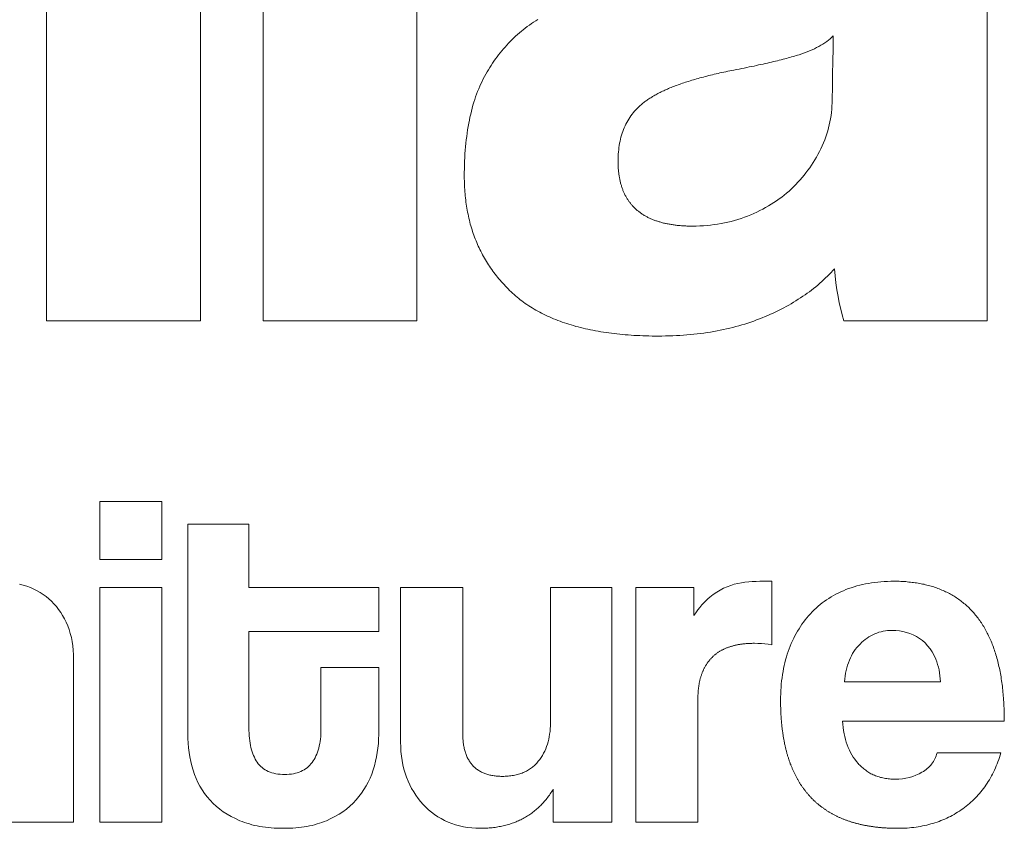
# Model space of a CAD drawing. Units: inches. Extents: x 19 to 130235, y 181 to 26615.
# Drawn here: x 36901 to 37130, y 18181 to 18369 of the extents above; entities that cross this region are included whole.
import ezdxf

# ---------------------------------------------------------------- set-up
doc = ezdxf.new("R2010")
doc.units = ezdxf.units.IN
doc.header["$MEASUREMENT"] = 0

# ---------------------------------------------------------------- blocks, each defined once
blk = doc.blocks.new('ZİVELLA LOGO')
at = {"color": 252, "lineweight": 5, "true_color": 0x939598}
for points in [[(916273.93, 310659.76), (916277.5, 310659.76), (916281.08, 310659.76), (916284.65, 310659.76), (916288.23, 310659.76), (916291.8, 310659.76), (916291.8, 310641.29), (916291.8, 310622.82), (916291.8, 310604.35), (916291.8, 310585.88), (916291.8, 310567.4), (916288.23, 310567.4), (916284.65, 310567.4), (916281.08, 310567.4), (916277.5, 310567.4), (916273.93, 310567.4), (916273.93, 310585.88), (916273.93, 310604.35), (916273.93, 310622.82), (916273.93, 310641.29)], [(916299.09, 310659.76), (916302.67, 310659.76), (916306.24, 310659.76), (916309.82, 310659.76), (916313.39, 310659.76), (916316.97, 310659.76), (916316.97, 310641.29), (916316.97, 310622.82), (916316.97, 310604.35), (916316.97, 310585.88), (916316.97, 310567.4), (916313.39, 310567.4), (916309.82, 310567.4), (916306.24, 310567.4), (916302.67, 310567.4), (916299.09, 310567.4), (916299.09, 310585.88), (916299.09, 310604.35), (916299.09, 310622.82), (916299.09, 310641.29)], [(916361.37, 310598.33), (916361.2, 310598.27), (916361.03, 310598.22), (916360.86, 310598.17), (916360.68, 310598.12), (916360.49, 310598.06), (916360.31, 310598.01), (916360.11, 310597.96), (916359.92, 310597.9), (916359.71, 310597.85), (916359.51, 310597.8), (916359.3, 310597.74), (916359.08, 310597.69), (916358.86, 310597.63), (916358.64, 310597.58), (916358.41, 310597.52), (916358.17, 310597.47), (916357.93, 310597.41), (916357.69, 310597.35), (916357.44, 310597.3), (916357.19, 310597.24), (916356.93, 310597.18), (916356.67, 310597.13), (916356.41, 310597.07), (916356.14, 310597.01), (916355.86, 310596.95), (916355.58, 310596.9), (916355.3, 310596.84), (916355.01, 310596.78), (916354.71, 310596.72), (916354.42, 310596.66), (916354.11, 310596.6), (916353.81, 310596.54), (916353.57, 310596.49), (916353.33, 310596.45), (916353.1, 310596.4), (916352.86, 310596.35), (916352.63, 310596.3), (916352.41, 310596.25), (916352.18, 310596.2), (916351.96, 310596.15), (916351.74, 310596.1), (916351.52, 310596.05), (916351.3, 310596), (916351.09, 310595.94), (916350.88, 310595.89), (916350.67, 310595.84), (916350.46, 310595.79), (916350.26, 310595.73), (916350.06, 310595.68), (916349.86, 310595.62), (916349.66, 310595.57), (916349.47, 310595.52), (916349.28, 310595.46), (916349.09, 310595.4), (916348.9, 310595.35), (916348.71, 310595.29), (916348.53, 310595.23), (916348.35, 310595.18), (916348.17, 310595.12), (916347.99, 310595.06), (916347.82, 310595), (916347.65, 310594.94), (916347.48, 310594.88), (916347.31, 310594.82), (916347.15, 310594.76), (916346.99, 310594.7), (916346.83, 310594.64), (916346.67, 310594.58), (916346.52, 310594.52), (916346.37, 310594.46), (916346.22, 310594.39), (916346.07, 310594.33), (916345.92, 310594.27), (916345.78, 310594.2), (916345.64, 310594.14), (916345.5, 310594.07), (916345.36, 310594.01), (916345.23, 310593.94), (916345.1, 310593.88), (916344.97, 310593.81), (916344.84, 310593.74), (916344.72, 310593.68), (916344.6, 310593.61), (916344.48, 310593.54), (916344.36, 310593.47), (916344.25, 310593.4), (916344.13, 310593.33), (916344.02, 310593.27), (916343.91, 310593.2), (916343.81, 310593.12), (916343.71, 310593.05), (916343.61, 310592.98), (916343.51, 310592.91), (916343.41, 310592.84), (916343.32, 310592.77), (916343.23, 310592.69), (916343.05, 310592.55), (916342.88, 310592.39), (916342.71, 310592.24), (916342.55, 310592.08), (916342.39, 310591.91), (916342.24, 310591.75), (916342.1, 310591.57), (916341.96, 310591.4), (916341.83, 310591.22), (916341.7, 310591.03), (916341.58, 310590.85), (916341.47, 310590.65), (916341.36, 310590.46), (916341.25, 310590.26), (916341.15, 310590.05), (916341.06, 310589.84), (916340.97, 310589.63), (916340.89, 310589.41), (916340.81, 310589.19), (916340.74, 310588.97), (916340.68, 310588.74), (916340.62, 310588.51), (916340.57, 310588.27), (916340.52, 310588.03), (916340.48, 310587.78), (916340.44, 310587.53), (916340.41, 310587.28), (916340.38, 310587.02), (916340.36, 310586.76), (916340.35, 310586.5), (916340.34, 310586.23), (916340.34, 310585.95), (916340.34, 310585.84), (916340.34, 310585.72), (916340.34, 310585.6), (916340.35, 310585.49), (916340.35, 310585.38), (916340.36, 310585.26), (916340.36, 310585.15), (916340.37, 310585.04), (916340.38, 310584.93), (916340.39, 310584.82), (916340.4, 310584.71), (916340.41, 310584.61), (916340.43, 310584.5), (916340.44, 310584.39), (916340.46, 310584.29), (916340.47, 310584.18), (916340.49, 310584.08), (916340.51, 310583.98), (916340.53, 310583.88), (916340.55, 310583.78), (916340.57, 310583.68), (916340.59, 310583.58), (916340.62, 310583.48), (916340.64, 310583.39), (916340.67, 310583.29), (916340.69, 310583.2), (916340.72, 310583.11), (916340.75, 310583.01), (916340.78, 310582.92), (916340.81, 310582.83), (916340.84, 310582.74), (916340.88, 310582.65), (916340.91, 310582.56), (916340.95, 310582.48), (916340.98, 310582.39), (916341.02, 310582.3), (916341.06, 310582.22), (916341.1, 310582.14), (916341.14, 310582.05), (916341.18, 310581.97), (916341.23, 310581.89), (916341.27, 310581.81), (916341.31, 310581.73), (916341.36, 310581.66), (916341.41, 310581.58), (916341.46, 310581.5), (916341.5, 310581.43), (916341.55, 310581.35), (916341.61, 310581.28), (916341.66, 310581.21), (916341.71, 310581.14), (916341.77, 310581.07), (916341.82, 310581), (916341.88, 310580.93), (916341.94, 310580.86), (916341.99, 310580.79), (916342.05, 310580.73), (916342.12, 310580.66), (916342.18, 310580.6), (916342.24, 310580.53), (916342.3, 310580.47), (916342.37, 310580.41), (916342.43, 310580.35), (916342.5, 310580.29), (916342.57, 310580.23), (916342.64, 310580.18), (916342.71, 310580.12), (916342.78, 310580.06), (916342.85, 310580.01), (916342.93, 310579.95), (916343, 310579.9), (916343.08, 310579.85), (916343.15, 310579.8), (916343.23, 310579.75), (916343.31, 310579.7), (916343.39, 310579.65), (916343.47, 310579.6), (916343.55, 310579.56), (916343.64, 310579.51), (916343.72, 310579.47), (916343.81, 310579.42), (916343.89, 310579.38), (916343.98, 310579.34), (916344.07, 310579.3), (916344.16, 310579.26), (916344.25, 310579.22), (916344.34, 310579.18), (916344.43, 310579.14), (916344.52, 310579.1), (916344.62, 310579.07), (916344.71, 310579.03), (916344.81, 310579), (916344.91, 310578.97), (916345.01, 310578.94), (916345.11, 310578.91), (916345.21, 310578.88), (916345.31, 310578.85), (916345.41, 310578.82), (916345.52, 310578.79), (916345.62, 310578.76), (916345.73, 310578.74), (916345.84, 310578.72), (916345.94, 310578.69), (916346.05, 310578.67), (916346.16, 310578.65), (916346.28, 310578.63), (916346.39, 310578.61), (916346.5, 310578.59), (916346.62, 310578.57), (916346.73, 310578.55), (916346.85, 310578.54), (916346.97, 310578.52), (916347.09, 310578.51), (916347.21, 310578.49), (916347.33, 310578.48), (916347.45, 310578.47), (916347.57, 310578.46), (916347.7, 310578.45), (916347.82, 310578.44), (916347.95, 310578.43), (916348.08, 310578.43), (916348.2, 310578.42), (916348.33, 310578.41), (916348.46, 310578.41), (916348.6, 310578.41), (916348.73, 310578.41), (916348.86, 310578.4), (916349, 310578.4), (916349.43, 310578.41), (916349.85, 310578.42), (916350.27, 310578.44), (916350.69, 310578.48), (916351.1, 310578.52), (916351.51, 310578.57), (916351.91, 310578.63), (916352.31, 310578.69), (916352.71, 310578.77), (916353.11, 310578.86), (916353.5, 310578.95), (916353.88, 310579.06), (916354.26, 310579.17), (916354.64, 310579.29), (916355.02, 310579.43), (916355.39, 310579.57), (916355.76, 310579.72), (916356.11, 310579.87), (916356.47, 310580.03), (916356.81, 310580.2), (916357.16, 310580.38), (916357.49, 310580.56), (916357.82, 310580.75), (916358.14, 310580.94), (916358.45, 310581.14), (916358.76, 310581.35), (916359.06, 310581.56), (916359.36, 310581.78), (916359.65, 310582.01), (916359.93, 310582.24), (916360.21, 310582.48), (916360.48, 310582.73), (916360.74, 310582.98), (916361, 310583.24), (916361.25, 310583.5), (916361.49, 310583.77), (916361.73, 310584.04), (916361.96, 310584.32), (916362.18, 310584.61), (916362.4, 310584.89), (916362.61, 310585.19), (916362.82, 310585.49), (916363.02, 310585.79), (916363.21, 310586.11), (916363.39, 310586.42), (916363.57, 310586.74), (916363.75, 310587.07), (916363.91, 310587.4), (916364.07, 310587.74), (916364.22, 310588.08), (916364.36, 310588.42), (916364.48, 310588.76), (916364.6, 310589.11), (916364.71, 310589.46), (916364.81, 310589.81), (916364.89, 310590.17), (916364.97, 310590.52), (916365.04, 310590.88), (916365.09, 310591.25), (916365.14, 310591.61), (916365.17, 310591.98), (916365.2, 310592.35), (916365.21, 310592.73), (916365.22, 310593.1), (916365.25, 310594.59), (916365.27, 310596.07), (916365.3, 310597.55), (916365.32, 310599.04), (916365.35, 310600.52), (916365.17, 310600.35), (916364.99, 310600.19), (916364.79, 310600.03), (916364.59, 310599.87), (916364.37, 310599.72), (916364.15, 310599.57), (916363.91, 310599.43), (916363.67, 310599.29), (916363.42, 310599.15), (916363.15, 310599.02), (916362.88, 310598.89), (916362.6, 310598.77), (916362.3, 310598.65), (916362, 310598.54), (916361.69, 310598.43)], [(916280.1, 310546.37), (916281.54, 310546.37), (916282.98, 310546.37), (916284.42, 310546.37), (916285.86, 310546.37), (916287.3, 310546.37), (916287.3, 310545.03), (916287.3, 310543.69), (916287.3, 310542.35), (916287.3, 310541.01), (916287.3, 310539.66), (916285.86, 310539.66), (916284.42, 310539.66), (916282.98, 310539.66), (916281.54, 310539.66), (916280.1, 310539.66), (916280.1, 310541.01), (916280.1, 310542.35), (916280.1, 310543.69), (916280.1, 310545.03)], [(916312.52, 310527.08), (916312.52, 310525.53), (916312.52, 310523.98), (916312.52, 310522.42), (916312.52, 310520.87), (916312.52, 310519.32), (916312.51, 310518.78), (916312.48, 310518.25), (916312.43, 310517.72), (916312.36, 310517.21), (916312.27, 310516.69), (916312.16, 310516.19), (916312.03, 310515.68), (916311.88, 310515.19), (916311.71, 310514.7), (916311.52, 310514.23), (916311.3, 310513.78), (916311.06, 310513.33), (916310.8, 310512.9), (916310.52, 310512.49), (916310.21, 310512.08), (916309.89, 310511.7), (916309.54, 310511.32), (916309.16, 310510.97), (916308.77, 310510.64), (916308.35, 310510.33), (916307.91, 310510.04), (916307.44, 310509.77), (916306.96, 310509.52), (916306.45, 310509.28), (916306.18, 310509.18), (916305.92, 310509.08), (916305.64, 310508.98), (916305.36, 310508.9), (916305.07, 310508.82), (916304.77, 310508.74), (916304.47, 310508.68), (916304.17, 310508.62), (916303.85, 310508.57), (916303.53, 310508.52), (916303.21, 310508.48), (916302.88, 310508.45), (916302.54, 310508.43), (916302.19, 310508.41), (916301.84, 310508.4), (916301.48, 310508.4), (916301.11, 310508.4), (916300.75, 310508.41), (916300.39, 310508.43), (916300.04, 310508.45), (916299.7, 310508.48), (916299.36, 310508.52), (916299.03, 310508.57), (916298.71, 310508.62), (916298.4, 310508.68), (916298.09, 310508.74), (916297.79, 310508.82), (916297.49, 310508.9), (916297.21, 310508.98), (916296.92, 310509.08), (916296.65, 310509.18), (916296.38, 310509.28), (916295.87, 310509.52), (916295.38, 310509.77), (916294.91, 310510.04), (916294.46, 310510.32), (916294.04, 310510.63), (916293.65, 310510.96), (916293.27, 310511.3), (916292.92, 310511.67), (916292.59, 310512.05), (916292.29, 310512.45), (916292.01, 310512.86), (916291.75, 310513.29), (916291.51, 310513.73), (916291.3, 310514.19), (916291.12, 310514.67), (916290.95, 310515.16), (916290.81, 310515.66), (916290.68, 310516.17), (916290.58, 310516.69), (916290.49, 310517.21), (916290.43, 310517.74), (916290.38, 310518.28), (916290.35, 310518.82), (916290.34, 310519.37), (916290.34, 310524.25), (916290.34, 310529.13), (916290.34, 310534.01), (916290.34, 310538.89), (916290.34, 310543.77), (916291.76, 310543.77), (916293.18, 310543.77), (916294.6, 310543.77), (916296.02, 310543.77), (916297.44, 310543.77), (916297.44, 310542.29), (916297.44, 310540.82), (916297.44, 310539.34), (916297.44, 310537.87), (916297.44, 310536.39), (916300.45, 310536.39), (916303.47, 310536.39), (916306.49, 310536.39), (916309.5, 310536.39), (916312.52, 310536.39), (916312.52, 310535.37), (916312.52, 310534.35), (916312.52, 310533.33), (916312.52, 310532.31), (916312.52, 310531.29), (916309.5, 310531.29), (916306.49, 310531.29), (916303.47, 310531.29), (916300.45, 310531.29), (916297.44, 310531.29), (916297.44, 310529.05), (916297.44, 310526.81), (916297.44, 310524.57), (916297.44, 310522.33), (916297.44, 310520.09), (916297.44, 310519.77), (916297.45, 310519.46), (916297.47, 310519.16), (916297.5, 310518.87), (916297.53, 310518.58), (916297.57, 310518.31), (916297.62, 310518.04), (916297.68, 310517.79), (916297.74, 310517.54), (916297.82, 310517.3), (916297.9, 310517.07), (916297.98, 310516.86), (916298.08, 310516.65), (916298.18, 310516.45), (916298.29, 310516.26), (916298.41, 310516.07), (916298.53, 310515.9), (916298.67, 310515.74), (916298.82, 310515.59), (916298.97, 310515.46), (916299.14, 310515.33), (916299.31, 310515.21), (916299.5, 310515.11), (916299.69, 310515.01), (916299.89, 310514.93), (916300.11, 310514.86), (916300.33, 310514.8), (916300.57, 310514.75), (916300.81, 310514.71), (916301.06, 310514.68), (916301.33, 310514.67), (916301.6, 310514.66), (916301.86, 310514.67), (916302.12, 310514.68), (916302.37, 310514.71), (916302.61, 310514.75), (916302.84, 310514.8), (916303.06, 310514.86), (916303.27, 310514.93), (916303.47, 310515.01), (916303.67, 310515.1), (916303.85, 310515.2), (916304.03, 310515.32), (916304.2, 310515.44), (916304.36, 310515.58), (916304.51, 310515.72), (916304.65, 310515.88), (916304.78, 310516.05), (916304.91, 310516.23), (916305.02, 310516.41), (916305.13, 310516.61), (916305.23, 310516.81), (916305.33, 310517.03), (916305.41, 310517.25), (916305.49, 310517.48), (916305.55, 310517.73), (916305.61, 310517.98), (916305.67, 310518.24), (916305.71, 310518.5), (916305.75, 310518.78), (916305.78, 310519.07), (916305.8, 310519.37), (916305.81, 310519.67), (916305.81, 310519.98), (916305.81, 310521.4), (916305.81, 310522.82), (916305.81, 310524.24), (916305.81, 310525.66), (916305.81, 310527.08), (916307.15, 310527.08), (916308.49, 310527.08), (916309.83, 310527.08), (916311.18, 310527.08)], [(916342.4, 310536.39), (916343.75, 310536.39), (916345.1, 310536.39), (916346.46, 310536.39), (916347.81, 310536.39), (916349.16, 310536.39), (916349.16, 310535.74), (916349.16, 310535.09), (916349.16, 310534.43), (916349.16, 310533.78), (916349.16, 310533.12), (916349.39, 310533.46), (916349.61, 310533.78), (916349.84, 310534.08), (916350.07, 310534.36), (916350.3, 310534.62), (916350.54, 310534.86), (916350.78, 310535.08), (916351.02, 310535.28), (916351.41, 310535.58), (916351.8, 310535.85), (916352.2, 310536.09), (916352.61, 310536.3), (916353.01, 310536.48), (916353.43, 310536.63), (916353.84, 310536.76), (916354.25, 310536.87), (916354.67, 310536.95), (916355.09, 310537), (916355.52, 310537.04), (916355.94, 310537.07), (916356.38, 310537.1), (916356.81, 310537.11), (916357.26, 310537.11), (916357.45, 310537.11), (916357.63, 310537.11), (916357.82, 310537.11), (916358.01, 310537.11), (916358.2, 310537.11), (916358.2, 310535.64), (916358.2, 310534.16), (916358.2, 310532.69), (916358.2, 310531.22), (916358.2, 310529.74), (916357.8, 310529.8), (916357.4, 310529.85), (916357, 310529.88), (916356.6, 310529.9), (916356.2, 310529.91), (916356.1, 310529.91), (916356, 310529.91), (916355.9, 310529.9), (916355.8, 310529.9), (916355.7, 310529.9), (916355.6, 310529.89), (916355.5, 310529.89), (916355.4, 310529.88), (916355.31, 310529.87), (916355.21, 310529.87), (916355.12, 310529.86), (916355.02, 310529.85), (916354.93, 310529.84), (916354.84, 310529.83), (916354.75, 310529.82), (916354.66, 310529.8), (916354.57, 310529.79), (916354.48, 310529.78), (916354.39, 310529.76), (916354.3, 310529.75), (916354.22, 310529.73), (916354.13, 310529.71), (916354.05, 310529.69), (916353.96, 310529.68), (916353.88, 310529.66), (916353.8, 310529.64), (916353.71, 310529.61), (916353.63, 310529.59), (916353.55, 310529.57), (916353.47, 310529.55), (916353.4, 310529.52), (916353.32, 310529.5), (916353.24, 310529.47), (916353.16, 310529.44), (916353.09, 310529.41), (916353.01, 310529.39), (916352.94, 310529.36), (916352.87, 310529.33), (916352.8, 310529.3), (916352.72, 310529.26), (916352.65, 310529.23), (916352.58, 310529.2), (916352.52, 310529.16), (916352.45, 310529.13), (916352.38, 310529.09), (916352.31, 310529.06), (916352.25, 310529.02), (916352.18, 310528.98), (916352.12, 310528.94), (916352.06, 310528.9), (916351.99, 310528.86), (916351.93, 310528.82), (916351.87, 310528.78), (916351.81, 310528.73), (916351.75, 310528.69), (916351.69, 310528.64), (916351.64, 310528.6), (916351.58, 310528.55), (916351.52, 310528.51), (916351.47, 310528.46), (916351.41, 310528.41), (916351.36, 310528.36), (916351.31, 310528.31), (916351.26, 310528.26), (916351.2, 310528.21), (916351.15, 310528.15), (916351.11, 310528.1), (916351.06, 310528.05), (916351.01, 310527.99), (916350.96, 310527.93), (916350.92, 310527.88), (916350.87, 310527.82), (916350.82, 310527.76), (916350.78, 310527.7), (916350.74, 310527.64), (916350.7, 310527.58), (916350.65, 310527.52), (916350.61, 310527.46), (916350.57, 310527.39), (916350.53, 310527.33), (916350.5, 310527.27), (916350.46, 310527.2), (916350.42, 310527.13), (916350.39, 310527.07), (916350.35, 310527), (916350.32, 310526.93), (916350.28, 310526.86), (916350.25, 310526.79), (916350.22, 310526.72), (916350.19, 310526.65), (916350.16, 310526.57), (916350.13, 310526.5), (916350.1, 310526.43), (916350.07, 310526.35), (916350.05, 310526.27), (916350.02, 310526.2), (916349.99, 310526.12), (916349.97, 310526.04), (916349.95, 310525.96), (916349.92, 310525.88), (916349.9, 310525.8), (916349.88, 310525.72), (916349.86, 310525.64), (916349.84, 310525.55), (916349.82, 310525.47), (916349.8, 310525.38), (916349.78, 310525.3), (916349.77, 310525.21), (916349.75, 310525.12), (916349.74, 310525.04), (916349.72, 310524.95), (916349.71, 310524.86), (916349.7, 310524.77), (916349.69, 310524.68), (916349.67, 310524.58), (916349.66, 310524.49), (916349.66, 310524.4), (916349.65, 310524.3), (916349.64, 310524.21), (916349.63, 310524.11), (916349.63, 310524.01), (916349.62, 310523.92), (916349.62, 310523.82), (916349.61, 310523.72), (916349.61, 310523.62), (916349.61, 310523.52), (916349.61, 310523.41), (916349.61, 310523.31), (916349.61, 310520.47), (916349.61, 310517.63), (916349.61, 310514.8), (916349.61, 310511.96), (916349.61, 310509.12), (916348.16, 310509.12), (916346.72, 310509.12), (916345.28, 310509.12), (916343.84, 310509.12), (916342.4, 310509.12), (916342.4, 310514.57), (916342.4, 310520.03), (916342.4, 310525.48), (916342.4, 310530.94)], [(916368.24, 310515.94), (916368.34, 310515.83), (916368.45, 310515.72), (916368.55, 310515.61), (916368.66, 310515.51), (916368.77, 310515.41), (916368.89, 310515.32), (916369, 310515.22), (916369.12, 310515.14), (916369.24, 310515.05), (916369.36, 310514.97), (916369.48, 310514.9), (916369.61, 310514.82), (916369.73, 310514.75), (916369.86, 310514.69), (916369.99, 310514.62), (916370.13, 310514.57), (916370.26, 310514.51), (916370.4, 310514.46), (916370.54, 310514.41), (916370.68, 310514.37), (916370.82, 310514.32), (916370.97, 310514.29), (916371.12, 310514.25), (916371.27, 310514.22), (916371.42, 310514.2), (916371.57, 310514.17), (916371.73, 310514.15), (916371.88, 310514.14), (916372.04, 310514.12), (916372.2, 310514.12), (916372.37, 310514.11), (916372.53, 310514.11), (916372.97, 310514.12), (916373.39, 310514.16), (916373.8, 310514.22), (916374.2, 310514.31), (916374.59, 310514.42), (916374.96, 310514.56), (916375.32, 310514.72), (916375.66, 310514.91), (916375.83, 310515.01), (916375.99, 310515.12), (916376.14, 310515.23), (916376.28, 310515.35), (916376.42, 310515.48), (916376.55, 310515.6), (916376.67, 310515.74), (916376.78, 310515.87), (916376.88, 310516.02), (916376.98, 310516.17), (916377.07, 310516.32), (916377.16, 310516.48), (916377.23, 310516.64), (916377.3, 310516.81), (916377.36, 310516.98), (916377.41, 310517.16), (916378.9, 310517.16), (916380.38, 310517.16), (916381.87, 310517.16), (916383.35, 310517.16), (916384.84, 310517.16), (916384.76, 310516.9), (916384.67, 310516.64), (916384.58, 310516.39), (916384.49, 310516.14), (916384.39, 310515.89), (916384.29, 310515.65), (916384.19, 310515.41), (916384.08, 310515.17), (916383.97, 310514.94), (916383.86, 310514.71), (916383.74, 310514.49), (916383.62, 310514.27), (916383.49, 310514.05), (916383.36, 310513.84), (916383.23, 310513.63), (916383.09, 310513.43), (916382.95, 310513.23), (916382.81, 310513.03), (916382.66, 310512.84), (916382.51, 310512.65), (916382.35, 310512.46), (916382.2, 310512.28), (916382.03, 310512.1), (916381.87, 310511.93), (916381.7, 310511.76), (916381.52, 310511.59), (916381.35, 310511.43), (916381.17, 310511.27), (916380.98, 310511.11), (916380.79, 310510.96), (916380.6, 310510.82), (916380.41, 310510.67), (916380.21, 310510.53), (916380.01, 310510.4), (916379.8, 310510.27), (916379.6, 310510.14), (916379.39, 310510.02), (916379.18, 310509.9), (916378.96, 310509.79), (916378.75, 310509.68), (916378.53, 310509.57), (916378.31, 310509.47), (916378.09, 310509.38), (916377.86, 310509.29), (916377.64, 310509.2), (916377.41, 310509.12), (916377.17, 310509.04), (916376.94, 310508.97), (916376.7, 310508.9), (916376.46, 310508.83), (916376.22, 310508.77), (916375.98, 310508.72), (916375.73, 310508.67), (916375.48, 310508.62), (916375.23, 310508.58), (916374.98, 310508.54), (916374.72, 310508.51), (916374.46, 310508.48), (916374.2, 310508.45), (916373.94, 310508.43), (916373.68, 310508.42), (916373.41, 310508.41), (916373.14, 310508.4), (916372.87, 310508.4), (916372.76, 310508.4), (916372.65, 310508.4), (916372.55, 310508.4), (916372.44, 310508.4), (916372.34, 310508.4), (916372.23, 310508.41), (916372.13, 310508.41), (916372.03, 310508.41), (916371.92, 310508.42), (916371.82, 310508.42), (916371.72, 310508.43), (916371.62, 310508.43), (916371.51, 310508.44), (916371.41, 310508.44), (916371.31, 310508.45), (916371.21, 310508.46), (916371.11, 310508.46), (916371.01, 310508.47), (916370.92, 310508.48), (916370.82, 310508.49), (916370.72, 310508.5), (916370.62, 310508.51), (916370.52, 310508.52), (916370.43, 310508.53), (916370.33, 310508.54), (916370.24, 310508.55), (916370.14, 310508.56), (916370.04, 310508.58), (916369.95, 310508.59), (916369.86, 310508.6), (916369.76, 310508.62), (916369.67, 310508.63), (916369.58, 310508.64), (916369.48, 310508.66), (916369.39, 310508.68), (916369.3, 310508.69), (916369.21, 310508.71), (916369.12, 310508.73), (916369.03, 310508.74), (916368.94, 310508.76), (916368.85, 310508.78), (916368.76, 310508.8), (916368.67, 310508.82), (916368.58, 310508.84), (916368.49, 310508.86), (916368.4, 310508.88), (916368.32, 310508.9), (916368.23, 310508.92), (916368.14, 310508.94), (916368.06, 310508.96), (916367.97, 310508.99), (916367.89, 310509.01), (916367.8, 310509.03), (916367.72, 310509.06), (916367.63, 310509.08), (916367.55, 310509.11), (916367.47, 310509.13), (916367.38, 310509.16), (916367.3, 310509.19), (916367.22, 310509.21), (916367.14, 310509.24), (916367.06, 310509.27), (916366.98, 310509.3), (916366.9, 310509.33), (916366.82, 310509.36), (916366.74, 310509.39), (916366.66, 310509.42), (916366.58, 310509.45), (916366.5, 310509.48), (916366.43, 310509.51), (916366.35, 310509.54), (916366.27, 310509.57), (916366.2, 310509.61), (916366.12, 310509.64), (916366.04, 310509.67), (916365.97, 310509.71), (916365.89, 310509.74), (916365.82, 310509.78), (916365.75, 310509.81), (916365.67, 310509.85), (916365.6, 310509.89), (916365.53, 310509.92), (916365.45, 310509.96), (916365.38, 310510), (916365.31, 310510.04), (916365.24, 310510.07), (916365.17, 310510.11), (916365.1, 310510.15), (916365.03, 310510.19), (916364.96, 310510.23), (916364.89, 310510.28), (916364.82, 310510.32), (916364.75, 310510.36), (916364.69, 310510.4), (916364.62, 310510.44), (916364.55, 310510.49), (916364.49, 310510.53), (916364.42, 310510.58), (916364.36, 310510.62), (916364.29, 310510.66), (916364.23, 310510.71), (916364.16, 310510.76), (916364.1, 310510.8), (916364.03, 310510.85), (916363.97, 310510.9), (916363.91, 310510.95), (916363.85, 310510.99), (916363.78, 310511.04), (916363.72, 310511.09), (916363.66, 310511.14), (916363.6, 310511.19), (916363.54, 310511.24), (916363.48, 310511.29), (916363.42, 310511.34), (916363.36, 310511.4), (916363.3, 310511.45), (916363.25, 310511.5), (916363.19, 310511.55), (916363.13, 310511.61), (916363.07, 310511.66), (916363.02, 310511.72), (916362.96, 310511.77), (916362.91, 310511.83), (916362.85, 310511.88), (916362.8, 310511.94), (916362.74, 310512), (916362.69, 310512.05), (916362.64, 310512.11), (916362.58, 310512.17), (916362.53, 310512.23), (916362.48, 310512.29), (916362.43, 310512.35), (916362.37, 310512.41), (916362.32, 310512.47), (916362.27, 310512.53), (916362.22, 310512.59), (916362.17, 310512.65), (916362.12, 310512.72), (916362.07, 310512.78), (916362.03, 310512.84), (916361.98, 310512.9), (916361.93, 310512.97), (916361.88, 310513.03), (916361.84, 310513.1), (916361.79, 310513.16), (916361.74, 310513.23), (916361.7, 310513.3), (916361.65, 310513.36), (916361.61, 310513.43), (916361.56, 310513.5), (916361.52, 310513.57), (916361.48, 310513.64), (916361.43, 310513.7), (916361.39, 310513.77), (916361.35, 310513.84), (916361.31, 310513.91), (916361.26, 310513.99), (916361.22, 310514.06), (916361.18, 310514.13), (916361.14, 310514.2), (916361.1, 310514.27), (916361.06, 310514.35), (916361.03, 310514.42), (916360.99, 310514.5), (916360.95, 310514.57), (916360.91, 310514.64), (916360.87, 310514.72), (916360.84, 310514.8), (916360.8, 310514.87), (916360.76, 310514.95), (916360.73, 310515.03), (916360.69, 310515.1), (916360.66, 310515.18), (916360.62, 310515.26), (916360.59, 310515.34), (916360.56, 310515.42), (916360.52, 310515.5), (916360.49, 310515.58), (916360.46, 310515.66), (916360.43, 310515.74), (916360.4, 310515.82), (916360.36, 310515.91), (916360.33, 310515.99), (916360.3, 310516.07), (916360.27, 310516.16), (916360.24, 310516.24), (916360.22, 310516.33), (916360.19, 310516.41), (916360.16, 310516.5), (916360.13, 310516.58), (916360.1, 310516.67), (916360.08, 310516.75), (916360.05, 310516.84), (916360.03, 310516.93), (916360, 310517.02), (916359.97, 310517.11), (916359.95, 310517.2), (916359.93, 310517.29), (916359.9, 310517.38), (916359.88, 310517.47), (916359.85, 310517.56), (916359.83, 310517.65), (916359.81, 310517.74), (916359.79, 310517.83), (916359.77, 310517.92), (916359.75, 310518.02), (916359.72, 310518.11), (916359.7, 310518.21), (916359.68, 310518.3), (916359.67, 310518.39), (916359.65, 310518.49), (916359.63, 310518.59), (916359.61, 310518.68), (916359.59, 310518.78), (916359.57, 310518.88), (916359.56, 310518.97), (916359.54, 310519.07), (916359.53, 310519.17), (916359.51, 310519.27), (916359.49, 310519.37), (916359.48, 310519.47), (916359.47, 310519.57), (916359.45, 310519.67), (916359.44, 310519.77), (916359.42, 310519.87), (916359.41, 310519.98), (916359.4, 310520.08), (916359.39, 310520.18), (916359.38, 310520.29), (916359.37, 310520.39), (916359.36, 310520.49), (916359.34, 310520.6), (916359.34, 310520.7), (916359.33, 310520.81), (916359.32, 310520.92), (916359.31, 310521.02), (916359.3, 310521.13), (916359.29, 310521.24), (916359.29, 310521.35), (916359.28, 310521.46), (916359.27, 310521.56), (916359.27, 310521.67), (916359.26, 310521.78), (916359.25, 310521.89), (916359.25, 310522), (916359.25, 310522.12), (916359.24, 310522.23), (916359.24, 310522.34), (916359.24, 310522.45), (916359.23, 310522.57), (916359.23, 310522.68), (916359.23, 310522.79), (916359.23, 310522.91), (916359.23, 310523.02), (916359.23, 310523.14), (916359.22, 310523.25), (916359.23, 310523.65), (916359.24, 310524.03), (916359.26, 310524.42), (916359.28, 310524.8), (916359.31, 310525.17), (916359.35, 310525.54), (916359.4, 310525.9), (916359.45, 310526.26), (916359.51, 310526.62), (916359.57, 310526.97), (916359.64, 310527.31), (916359.72, 310527.65), (916359.81, 310527.99), (916359.91, 310528.32), (916360.01, 310528.64), (916360.11, 310528.96), (916360.23, 310529.28), (916360.35, 310529.59), (916360.47, 310529.89), (916360.61, 310530.19), (916360.75, 310530.49), (916360.89, 310530.78), (916361.04, 310531.06), (916361.2, 310531.33), (916361.37, 310531.6), (916361.54, 310531.87), (916361.71, 310532.13), (916361.9, 310532.38), (916362.09, 310532.63), (916362.28, 310532.88), (916362.48, 310533.11), (916362.69, 310533.34), (916362.91, 310533.57), (916363.13, 310533.79), (916363.35, 310534), (916363.58, 310534.21), (916363.82, 310534.4), (916364.06, 310534.6), (916364.31, 310534.78), (916364.57, 310534.96), (916364.83, 310535.13), (916365.1, 310535.3), (916365.37, 310535.45), (916365.65, 310535.61), (916365.93, 310535.75), (916366.22, 310535.89), (916366.52, 310536.02), (916366.82, 310536.14), (916367.13, 310536.26), (916367.44, 310536.37), (916367.76, 310536.47), (916368.09, 310536.57), (916368.42, 310536.66), (916368.75, 310536.74), (916369.09, 310536.81), (916369.44, 310536.87), (916369.79, 310536.93), (916370.15, 310536.98), (916370.52, 310537.02), (916370.89, 310537.05), (916371.26, 310537.08), (916371.64, 310537.1), (916372.03, 310537.11), (916372.42, 310537.11), (916372.62, 310537.11), (916372.81, 310537.11), (916373.01, 310537.11), (916373.2, 310537.1), (916373.39, 310537.09), (916373.58, 310537.08), (916373.77, 310537.07), (916373.95, 310537.05), (916374.14, 310537.03), (916374.32, 310537.02), (916374.5, 310536.99), (916374.68, 310536.97), (916374.86, 310536.95), (916375.04, 310536.92), (916375.22, 310536.89), (916375.39, 310536.86), (916375.56, 310536.83), (916375.73, 310536.79), (916375.9, 310536.76), (916376.07, 310536.72), (916376.24, 310536.68), (916376.4, 310536.64), (916376.57, 310536.59), (916376.73, 310536.54), (916376.89, 310536.5), (916377.05, 310536.45), (916377.21, 310536.39), (916377.36, 310536.34), (916377.52, 310536.28), (916377.67, 310536.22), (916377.82, 310536.16), (916377.97, 310536.1), (916378.12, 310536.04), (916378.27, 310535.97), (916378.41, 310535.9), (916378.56, 310535.83), (916378.7, 310535.76), (916378.84, 310535.69), (916378.98, 310535.61), (916379.12, 310535.53), (916379.26, 310535.45), (916379.39, 310535.37), (916379.53, 310535.29), (916379.66, 310535.2), (916379.79, 310535.11), (916379.92, 310535.02), (916380.04, 310534.93), (916380.17, 310534.84), (916380.3, 310534.74), (916380.42, 310534.64), (916380.54, 310534.54), (916380.66, 310534.44), (916380.78, 310534.34), (916380.9, 310534.23), (916381.01, 310534.13), (916381.13, 310534.02), (916381.24, 310533.9), (916381.35, 310533.79), (916381.46, 310533.68), (916381.57, 310533.56), (916381.67, 310533.44), (916381.78, 310533.32), (916381.88, 310533.19), (916381.99, 310533.07), (916382.09, 310532.94), (916382.18, 310532.81), (916382.28, 310532.68), (916382.38, 310532.55), (916382.47, 310532.41), (916382.56, 310532.27), (916382.66, 310532.13), (916382.75, 310531.99), (916382.83, 310531.85), (916382.92, 310531.7), (916383, 310531.56), (916383.09, 310531.41), (916383.17, 310531.25), (916383.25, 310531.1), (916383.33, 310530.95), (916383.4, 310530.79), (916383.48, 310530.63), (916383.55, 310530.47), (916383.62, 310530.3), (916383.7, 310530.14), (916383.76, 310529.97), (916383.83, 310529.8), (916383.9, 310529.63), (916383.96, 310529.46), (916384.02, 310529.28), (916384.08, 310529.1), (916384.14, 310528.92), (916384.2, 310528.74), (916384.26, 310528.56), (916384.31, 310528.37), (916384.37, 310528.18), (916384.42, 310528), (916384.47, 310527.8), (916384.52, 310527.61), (916384.56, 310527.41), (916384.61, 310527.22), (916384.65, 310527.02), (916384.69, 310526.82), (916384.73, 310526.61), (916384.77, 310526.41), (916384.81, 310526.2), (916384.85, 310525.99), (916384.88, 310525.78), (916384.91, 310525.56), (916384.94, 310525.35), (916384.97, 310525.13), (916385, 310524.91), (916385.03, 310524.69), (916385.05, 310524.47), (916385.07, 310524.24), (916385.09, 310524.01), (916385.11, 310523.78), (916385.13, 310523.55), (916385.15, 310523.32), (916385.16, 310523.08), (916385.18, 310522.84), (916385.19, 310522.6), (916385.2, 310522.36), (916385.21, 310522.12), (916385.22, 310521.87), (916385.22, 310521.63), (916385.23, 310521.38), (916385.23, 310521.12), (916385.23, 310520.87), (916381.47, 310520.87), (916377.71, 310520.87), (916373.95, 310520.87), (916370.19, 310520.87), (916366.44, 310520.87), (916366.46, 310520.49), (916366.5, 310520.12), (916366.55, 310519.75), (916366.61, 310519.4), (916366.68, 310519.06), (916366.77, 310518.72), (916366.86, 310518.4), (916366.97, 310518.09), (916367.09, 310517.78), (916367.22, 310517.49), (916367.36, 310517.21), (916367.51, 310516.93), (916367.68, 310516.67), (916367.85, 310516.42), (916368.04, 310516.17)], [(916280.1, 310536.39), (916281.54, 310536.39), (916282.98, 310536.39), (916284.42, 310536.39), (916285.86, 310536.39), (916287.3, 310536.39), (916287.3, 310530.94), (916287.3, 310525.48), (916287.3, 310520.03), (916287.3, 310514.57), (916287.3, 310509.12), (916285.86, 310509.12), (916284.42, 310509.12), (916282.98, 310509.12), (916281.54, 310509.12), (916280.1, 310509.12), (916280.1, 310514.57), (916280.1, 310520.03), (916280.1, 310525.48), (916280.1, 310530.94)], [(916332.81, 310512.94), (916332.72, 310512.8), (916332.63, 310512.67), (916332.54, 310512.53), (916332.45, 310512.39), (916332.36, 310512.26), (916332.27, 310512.13), (916332.17, 310512), (916332.07, 310511.88), (916331.97, 310511.76), (916331.87, 310511.63), (916331.77, 310511.52), (916331.67, 310511.4), (916331.56, 310511.29), (916331.46, 310511.17), (916331.35, 310511.06), (916331.24, 310510.96), (916331.13, 310510.85), (916331.02, 310510.75), (916330.91, 310510.65), (916330.79, 310510.55), (916330.67, 310510.45), (916330.56, 310510.36), (916330.44, 310510.26), (916330.32, 310510.17), (916330.2, 310510.09), (916330.07, 310510), (916329.95, 310509.92), (916329.82, 310509.84), (916329.69, 310509.76), (916329.57, 310509.68), (916329.44, 310509.61), (916329.3, 310509.53), (916329.17, 310509.46), (916329.04, 310509.4), (916328.9, 310509.33), (916328.76, 310509.27), (916328.62, 310509.21), (916328.48, 310509.15), (916328.34, 310509.09), (916328.2, 310509.04), (916328.05, 310508.99), (916327.91, 310508.94), (916327.76, 310508.89), (916327.61, 310508.84), (916327.46, 310508.8), (916327.31, 310508.76), (916327.15, 310508.72), (916327, 310508.68), (916326.84, 310508.65), (916326.69, 310508.62), (916326.53, 310508.59), (916326.37, 310508.56), (916326.2, 310508.53), (916326.04, 310508.51), (916325.88, 310508.49), (916325.71, 310508.47), (916325.54, 310508.45), (916325.37, 310508.44), (916325.2, 310508.43), (916325.03, 310508.42), (916324.86, 310508.41), (916324.68, 310508.4), (916324.51, 310508.4), (916324.33, 310508.4), (916323.82, 310508.41), (916323.33, 310508.44), (916322.84, 310508.5), (916322.37, 310508.58), (916321.91, 310508.68), (916321.45, 310508.8), (916321.01, 310508.95), (916320.59, 310509.12), (916320.17, 310509.31), (916319.77, 310509.52), (916319.38, 310509.74), (916319.01, 310509.99), (916318.66, 310510.26), (916318.31, 310510.54), (916317.99, 310510.85), (916317.67, 310511.17), (916317.38, 310511.51), (916317.1, 310511.87), (916316.83, 310512.24), (916316.59, 310512.63), (916316.35, 310513.03), (916316.14, 310513.45), (916315.94, 310513.88), (916315.76, 310514.33), (916315.6, 310514.79), (916315.46, 310515.27), (916315.34, 310515.76), (916315.24, 310516.27), (916315.16, 310516.79), (916315.11, 310517.32), (916315.08, 310517.87), (916315.07, 310518.43), (916315.07, 310522.02), (916315.07, 310525.62), (916315.07, 310529.21), (916315.07, 310532.8), (916315.07, 310536.39), (916316.51, 310536.39), (916317.95, 310536.39), (916319.39, 310536.39), (916320.84, 310536.39), (916322.28, 310536.39), (916322.28, 310533.02), (916322.28, 310529.65), (916322.28, 310526.28), (916322.28, 310522.91), (916322.28, 310519.54), (916322.28, 310519.38), (916322.28, 310519.23), (916322.29, 310519.07), (916322.3, 310518.92), (916322.31, 310518.78), (916322.32, 310518.63), (916322.33, 310518.49), (916322.35, 310518.35), (916322.37, 310518.21), (916322.39, 310518.07), (916322.41, 310517.94), (916322.44, 310517.81), (916322.47, 310517.68), (916322.5, 310517.55), (916322.53, 310517.43), (916322.57, 310517.31), (916322.6, 310517.19), (916322.64, 310517.08), (916322.68, 310516.96), (916322.73, 310516.85), (916322.77, 310516.74), (916322.82, 310516.64), (916322.87, 310516.53), (916322.92, 310516.43), (916322.98, 310516.34), (916323.04, 310516.24), (916323.1, 310516.15), (916323.16, 310516.06), (916323.22, 310515.97), (916323.29, 310515.88), (916323.36, 310515.8), (916323.43, 310515.72), (916323.5, 310515.64), (916323.58, 310515.56), (916323.65, 310515.49), (916323.73, 310515.42), (916323.82, 310515.35), (916323.9, 310515.28), (916323.99, 310515.22), (916324.07, 310515.16), (916324.17, 310515.1), (916324.26, 310515.04), (916324.35, 310514.99), (916324.45, 310514.94), (916324.55, 310514.89), (916324.65, 310514.84), (916324.76, 310514.8), (916324.87, 310514.76), (916324.97, 310514.72), (916325.09, 310514.69), (916325.2, 310514.65), (916325.31, 310514.62), (916325.43, 310514.59), (916325.55, 310514.57), (916325.67, 310514.54), (916325.8, 310514.52), (916325.93, 310514.5), (916326.06, 310514.49), (916326.19, 310514.47), (916326.32, 310514.46), (916326.46, 310514.45), (916326.59, 310514.45), (916326.73, 310514.44), (916326.88, 310514.44), (916327.05, 310514.44), (916327.22, 310514.45), (916327.39, 310514.46), (916327.55, 310514.47), (916327.71, 310514.48), (916327.87, 310514.5), (916328.03, 310514.52), (916328.18, 310514.55), (916328.33, 310514.58), (916328.48, 310514.61), (916328.62, 310514.65), (916328.77, 310514.69), (916328.91, 310514.73), (916329.04, 310514.78), (916329.18, 310514.82), (916329.31, 310514.88), (916329.44, 310514.93), (916329.57, 310514.99), (916329.69, 310515.06), (916329.81, 310515.12), (916329.93, 310515.19), (916330.05, 310515.27), (916330.16, 310515.34), (916330.27, 310515.42), (916330.38, 310515.51), (916330.49, 310515.59), (916330.59, 310515.68), (916330.69, 310515.78), (916330.79, 310515.87), (916330.88, 310515.97), (916330.97, 310516.08), (916331.06, 310516.19), (916331.24, 310516.41), (916331.4, 310516.64), (916331.54, 310516.87), (916331.68, 310517.12), (916331.81, 310517.37), (916331.93, 310517.63), (916332.03, 310517.9), (916332.12, 310518.17), (916332.21, 310518.46), (916332.28, 310518.75), (916332.34, 310519.04), (916332.39, 310519.35), (916332.43, 310519.66), (916332.46, 310519.98), (916332.47, 310520.31), (916332.48, 310520.65), (916332.48, 310523.8), (916332.48, 310526.95), (916332.48, 310530.1), (916332.48, 310533.24), (916332.48, 310536.39), (916333.91, 310536.39), (916335.34, 310536.39), (916336.77, 310536.39), (916338.2, 310536.39), (916339.63, 310536.39), (916339.63, 310530.94), (916339.63, 310525.48), (916339.63, 310520.03), (916339.63, 310514.57), (916339.63, 310509.12), (916338.26, 310509.12), (916336.9, 310509.12), (916335.54, 310509.12), (916334.17, 310509.12), (916332.81, 310509.12), (916332.81, 310509.88), (916332.81, 310510.65), (916332.81, 310511.41), (916332.81, 310512.18)], [(916377.27, 310528.05), (916377.07, 310528.49), (916376.85, 310528.9), (916376.6, 310529.28), (916376.32, 310529.62), (916376.03, 310529.94), (916375.71, 310530.22), (916375.37, 310530.47), (916375.01, 310530.69), (916374.64, 310530.88), (916374.25, 310531.04), (916373.85, 310531.17), (916373.44, 310531.27), (916373.03, 310531.35), (916372.62, 310531.39), (916372.2, 310531.4), (916371.93, 310531.4), (916371.67, 310531.38), (916371.41, 310531.35), (916371.15, 310531.31), (916370.91, 310531.25), (916370.66, 310531.18), (916370.42, 310531.1), (916370.18, 310531.01), (916369.95, 310530.9), (916369.73, 310530.79), (916369.5, 310530.66), (916369.28, 310530.52), (916369.07, 310530.36), (916368.86, 310530.19), (916368.66, 310530.02), (916368.46, 310529.82), (916368.27, 310529.62), (916368.08, 310529.41), (916367.91, 310529.19), (916367.75, 310528.96), (916367.6, 310528.71), (916367.46, 310528.46), (916367.34, 310528.2), (916367.22, 310527.93), (916367.11, 310527.65), (916367.01, 310527.36), (916366.93, 310527.06), (916366.85, 310526.75), (916366.79, 310526.43), (916366.73, 310526.1), (916366.69, 310525.77), (916366.66, 310525.42), (916368.88, 310525.42), (916371.11, 310525.42), (916373.34, 310525.42), (916375.57, 310525.42), (916377.8, 310525.42), (916377.78, 310525.79), (916377.75, 310526.14), (916377.7, 310526.49), (916377.64, 310526.82), (916377.57, 310527.15), (916377.48, 310527.46), (916377.38, 310527.76)]]:
    blk.add_lwpolyline(points, close=True, dxfattribs=at)
for points in [[(916383.23, 310610.15), (916383.23, 310601.6), (916383.23, 310593.05), (916383.23, 310584.5), (916383.23, 310575.95), (916383.23, 310567.4), (916379.9, 310567.4), (916376.57, 310567.4), (916373.24, 310567.4), (916369.92, 310567.4), (916366.59, 310567.4), (916366.39, 310568.07), (916366.21, 310568.76), (916366.05, 310569.48), (916365.9, 310570.22), (916365.77, 310570.99), (916365.66, 310571.79), (916365.57, 310572.61), (916365.49, 310573.45), (916365.29, 310573.23), (916365.09, 310573.01), (916364.88, 310572.79), (916364.67, 310572.58), (916364.45, 310572.37), (916364.23, 310572.16), (916364.01, 310571.96), (916363.78, 310571.75), (916363.55, 310571.55), (916363.31, 310571.36), (916363.07, 310571.16), (916362.83, 310570.97), (916362.58, 310570.78), (916362.33, 310570.6), (916362.07, 310570.42), (916361.81, 310570.24), (916361.55, 310570.06), (916361.28, 310569.89), (916361.01, 310569.72), (916360.73, 310569.55), (916360.45, 310569.38), (916360.17, 310569.22), (916359.88, 310569.06), (916359.59, 310568.9), (916359.29, 310568.75), (916358.99, 310568.6), (916358.68, 310568.45), (916358.38, 310568.3), (916358.06, 310568.16), (916357.75, 310568.02), (916357.43, 310567.88), (916357.1, 310567.75), (916356.78, 310567.62), (916356.44, 310567.49), (916356.11, 310567.37), (916355.77, 310567.25), (916355.43, 310567.13), (916355.09, 310567.02), (916354.74, 310566.92), (916354.39, 310566.82), (916354.04, 310566.72), (916353.68, 310566.63), (916353.32, 310566.54), (916352.96, 310566.45), (916352.59, 310566.37), (916352.22, 310566.29), (916351.85, 310566.22), (916351.47, 310566.15), (916351.09, 310566.09), (916350.71, 310566.03), (916350.32, 310565.97), (916349.93, 310565.92), (916349.54, 310565.87), (916349.15, 310565.83), (916348.75, 310565.79), (916348.35, 310565.75), (916347.94, 310565.72), (916347.53, 310565.69), (916347.12, 310565.67), (916346.71, 310565.65), (916346.29, 310565.64), (916345.87, 310565.63), (916345.44, 310565.62), (916345.01, 310565.62), (916344.65, 310565.62), (916344.29, 310565.62), (916343.93, 310565.63), (916343.58, 310565.64), (916343.23, 310565.65), (916342.88, 310565.67), (916342.53, 310565.68), (916342.19, 310565.7), (916341.85, 310565.72), (916341.52, 310565.75), (916341.18, 310565.77), (916340.85, 310565.8), (916340.53, 310565.83), (916340.2, 310565.87), (916339.88, 310565.9), (916339.56, 310565.94), (916339.25, 310565.98), (916338.94, 310566.03), (916338.63, 310566.07), (916338.32, 310566.12), (916338.02, 310566.17), (916337.72, 310566.23), (916337.42, 310566.29), (916337.13, 310566.34), (916336.84, 310566.41), (916336.55, 310566.47), (916336.27, 310566.54), (916335.99, 310566.61), (916335.71, 310566.68), (916335.44, 310566.75), (916335.16, 310566.83), (916334.89, 310566.91), (916334.63, 310566.99), (916334.37, 310567.07), (916334.11, 310567.16), (916333.85, 310567.25), (916333.6, 310567.34), (916333.34, 310567.44), (916333.1, 310567.53), (916332.85, 310567.63), (916332.61, 310567.73), (916332.37, 310567.84), (916332.14, 310567.95), (916331.91, 310568.05), (916331.68, 310568.17), (916331.45, 310568.28), (916331.23, 310568.4), (916331.01, 310568.52), (916330.79, 310568.64), (916330.58, 310568.76), (916330.36, 310568.89), (916330.16, 310569.02), (916329.95, 310569.15), (916329.75, 310569.29), (916329.55, 310569.42), (916329.36, 310569.56), (916329.16, 310569.71), (916328.97, 310569.85), (916328.79, 310570), (916328.6, 310570.15), (916328.42, 310570.3), (916328.25, 310570.45), (916328.07, 310570.61), (916327.9, 310570.77), (916327.73, 310570.93), (916327.57, 310571.1), (916327.4, 310571.26), (916327.24, 310571.43), (916327.09, 310571.6), (916326.93, 310571.76), (916326.78, 310571.94), (916326.63, 310572.11), (916326.48, 310572.28), (916326.34, 310572.46), (916326.2, 310572.63), (916326.06, 310572.81), (916325.92, 310572.99), (916325.79, 310573.17), (916325.65, 310573.36), (916325.53, 310573.54), (916325.4, 310573.73), (916325.28, 310573.91), (916325.16, 310574.1), (916325.04, 310574.29), (916324.92, 310574.49), (916324.81, 310574.68), (916324.7, 310574.87), (916324.59, 310575.07), (916324.49, 310575.27), (916324.39, 310575.47), (916324.29, 310575.67), (916324.19, 310575.87), (916324.1, 310576.08), (916324, 310576.28), (916323.92, 310576.49), (916323.83, 310576.7), (916323.75, 310576.91), (916323.66, 310577.12), (916323.59, 310577.33), (916323.51, 310577.55), (916323.44, 310577.76), (916323.37, 310577.98), (916323.3, 310578.2), (916323.24, 310578.42), (916323.17, 310578.64), (916323.11, 310578.87), (916323.06, 310579.09), (916323, 310579.32), (916322.95, 310579.55), (916322.9, 310579.78), (916322.86, 310580.01), (916322.81, 310580.24), (916322.77, 310580.47), (916322.73, 310580.71), (916322.7, 310580.95), (916322.66, 310581.19), (916322.63, 310581.43), (916322.6, 310581.67), (916322.58, 310581.91), (916322.56, 310582.16), (916322.54, 310582.4), (916322.52, 310582.65), (916322.51, 310582.9), (916322.49, 310583.15), (916322.48, 310583.4), (916322.48, 310583.66), (916322.47, 310583.91), (916322.47, 310584.17), (916322.47, 310584.62), (916322.48, 310585.07), (916322.49, 310585.51), (916322.51, 310585.95), (916322.53, 310586.38), (916322.55, 310586.8), (916322.58, 310587.22), (916322.62, 310587.63), (916322.66, 310588.04), (916322.7, 310588.44), (916322.75, 310588.83), (916322.8, 310589.22), (916322.86, 310589.6), (916322.92, 310589.98), (916322.99, 310590.35), (916323.06, 310590.72), (916323.13, 310591.08), (916323.21, 310591.43), (916323.3, 310591.78), (916323.39, 310592.12), (916323.48, 310592.46), (916323.58, 310592.79), (916323.68, 310593.12), (916323.79, 310593.44), (916323.9, 310593.75), (916324.02, 310594.06), (916324.14, 310594.36), (916324.26, 310594.66), (916324.39, 310594.95), (916324.53, 310595.23), (916324.67, 310595.51), (916324.81, 310595.78), (916324.96, 310596.05), (916325.11, 310596.32), (916325.27, 310596.58), (916325.42, 310596.84), (916325.59, 310597.09), (916325.75, 310597.34), (916325.92, 310597.59), (916326.09, 310597.83), (916326.27, 310598.07), (916326.45, 310598.31), (916326.63, 310598.54), (916326.82, 310598.77), (916327.01, 310598.99), (916327.2, 310599.21), (916327.4, 310599.43), (916327.6, 310599.65), (916327.8, 310599.86), (916328.01, 310600.06), (916328.22, 310600.27), (916328.43, 310600.47), (916328.65, 310600.66), (916328.87, 310600.86), (916329.1, 310601.05), (916329.32, 310601.23), (916329.55, 310601.41), (916329.79, 310601.59), (916330.03, 310601.77), (916330.27, 310601.94), (916330.52, 310602.1), (916330.77, 310602.27), (916331.02, 310602.43)], [(916270.78, 310536.79), (916271.21, 310536.67), (916271.63, 310536.53), (916272.04, 310536.38), (916272.44, 310536.21), (916272.81, 310536.01), (916273.18, 310535.8), (916273.53, 310535.58), (916273.86, 310535.33), (916274.18, 310535.07), (916274.49, 310534.79), (916274.78, 310534.49), (916275.06, 310534.17), (916275.32, 310533.84), (916275.56, 310533.49), (916275.79, 310533.12), (916276, 310532.74), (916276.19, 310532.35), (916276.38, 310531.93), (916276.54, 310531.5), (916276.68, 310531.05), (916276.8, 310530.59), (916276.89, 310530.11), (916276.97, 310529.61), (916277.02, 310529.1), (916277.06, 310528.57), (916277.07, 310528.02), (916277.07, 310524.24), (916277.07, 310520.46), (916277.07, 310516.68), (916277.07, 310512.9), (916277.07, 310509.12), (916275.61, 310509.12), (916274.16, 310509.12), (916272.71, 310509.12), (916271.26, 310509.12), (916269.81, 310509.12)]]:
    blk.add_lwpolyline(points, dxfattribs=at)

msp = doc.modelspace()

# ---------------------------------------------------------------- block references
at = {"color": 251, "xscale": 2, "yscale": 2, "zscale": 2}
msp.add_blockref('ZİVELLA LOGO', (-1795640.43, -602836.19), dxfattribs=at)

doc.saveas('drawing.dxf')
